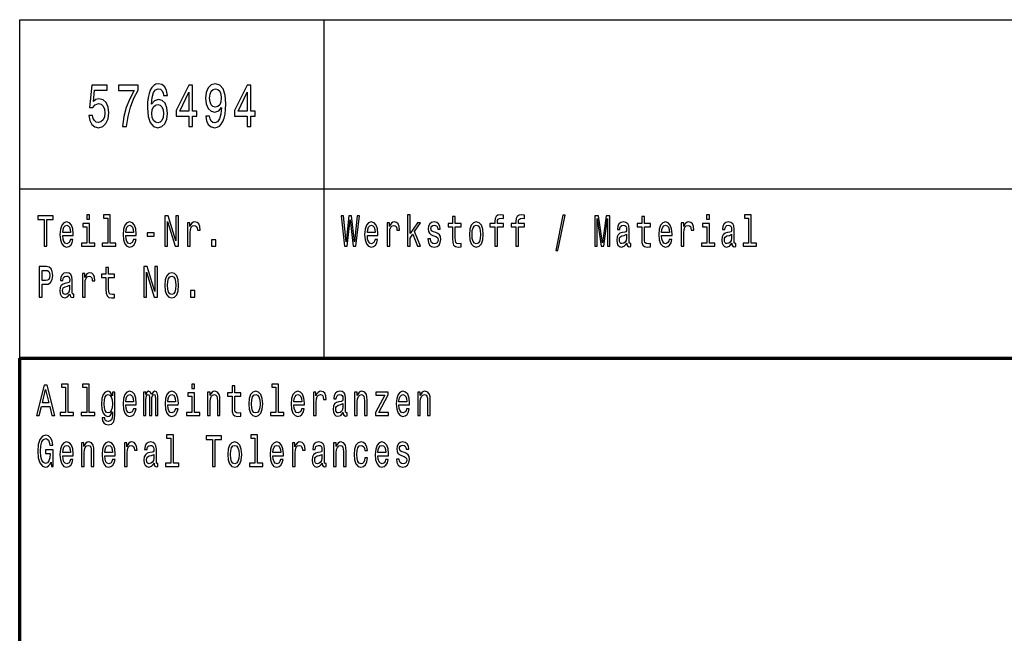
# Model space of a CAD drawing. Extents: x 0 to 420, y 0 to 297.
# Drawn here: x 235 to 293, y 39 to 75 of the extents above; entities that cross this region are included whole.
import ezdxf

# ---------------------------------------------------------------- set-up
doc = ezdxf.new("R2010")
doc.units = 0

msp = doc.modelspace()

# ---------------------------------------------------------------- linework, layer by layer
at = {"color": 7, "lineweight": 25}
for p, q in [((235, 75), (415, 75)), ((235, 55), (235, 75)), ((253, 55), (253, 75)), ((235, 65), (415, 65))]:
    msp.add_line(p, q, dxfattribs=at)
at = {"color": 7, "lineweight": 70}
for p, q in [((235, 55), (415, 55)), ((235, 5), (235, 55))]:
    msp.add_line(p, q, dxfattribs=at)
at = {"color": 7, "lineweight": 25}
for points in [[(239.080902, 69.342575), (239.134796, 69.047188), (239.254822, 68.816643), (239.431198, 68.672546), (239.656555, 68.618515), (239.903961, 68.683357), (240.097473, 68.859871), (240.219955, 69.140846), (240.266495, 69.501076), (240.224854, 69.83609), (240.107269, 70.09906), (239.923553, 70.268372), (239.685944, 70.329605), (239.502228, 70.286377), (239.360153, 70.167503), (239.428741, 70.841133), (240.173416, 70.841133), (240.173416, 71.136528), (239.264618, 71.136528), (239.129898, 69.810875), (239.325867, 69.810875), (239.467941, 69.980186), (239.6492, 70.041428), (239.805984, 70.001801), (239.92601, 69.886528), (240.001938, 69.710014), (240.028885, 69.483063), (240.001938, 69.256119), (239.923553, 69.079605), (239.803528, 68.967934), (239.6492, 68.928314), (239.519379, 68.953529), (239.418945, 69.036377), (239.345459, 69.166061), (239.308716, 69.342575)], [(241.072556, 68.690559), (241.319962, 68.690559), (241.400787, 69.284943), (241.542862, 69.839691), (241.743729, 70.354828), (242.005829, 70.837532), (242.005829, 71.136528), (240.839844, 71.136528), (240.839844, 70.808716), (241.770676, 70.808716), (241.501221, 70.322403), (241.297913, 69.814476), (241.155838, 69.274132)], [(243.725571, 70.51693), (243.679031, 70.808716), (243.571259, 71.024857), (243.404678, 71.161743), (243.189117, 71.208572), (243.044601, 71.183357), (242.919662, 71.114914), (242.809433, 71.003242), (242.716354, 70.844742), (242.642868, 70.646614), (242.588974, 70.405258), (242.554688, 70.120674), (242.544891, 69.800072), (242.584076, 69.288544), (242.704102, 68.917503), (242.897629, 68.69416), (243.16217, 68.618515), (243.39978, 68.683357), (243.581055, 68.852661), (243.698624, 69.119232), (243.74028, 69.457848), (243.698624, 69.800072), (243.585953, 70.063034), (243.412033, 70.228745), (243.196472, 70.286377), (242.96376, 70.214333), (242.789841, 70.009003), (242.826584, 70.405258), (242.904968, 70.689842), (243.024994, 70.859146), (243.191574, 70.916786), (243.314056, 70.887962), (243.407135, 70.812317), (243.468369, 70.686234), (243.500214, 70.51693)], [(244.99704, 68.690559), (245.217499, 68.690559), (245.217499, 69.310158), (245.460007, 69.310158), (245.460007, 69.598343), (245.217499, 69.598343), (245.217499, 71.136528), (244.994598, 71.136528), (244.249924, 69.627159), (244.249924, 69.310158), (244.99704, 69.310158)], [(245.999069, 69.310158), (246.035812, 69.025574), (246.141144, 68.805832), (246.307709, 68.668945), (246.528168, 68.618515), (246.672699, 68.64373), (246.802521, 68.708572), (246.91275, 68.820244), (247.005829, 68.978745), (247.079315, 69.176872), (247.133209, 69.421829), (247.165054, 69.702805), (247.177307, 70.027016), (247.135666, 70.534943), (247.01564, 70.905975), (246.82457, 71.129318), (246.562469, 71.208572), (246.322403, 71.14373), (246.141144, 70.970818), (246.02356, 70.704247), (245.98436, 70.369232), (246.02356, 70.023415), (246.138687, 69.760445), (246.310165, 69.594742), (246.528168, 69.540703), (246.758423, 69.609146), (246.932343, 69.818085), (246.893158, 69.418228), (246.814774, 69.133644), (246.694733, 68.964333), (246.530624, 68.910301), (246.403244, 68.935516), (246.310165, 69.014771), (246.248917, 69.140846), (246.224426, 69.310158)], [(248.44632, 68.690559), (248.666779, 68.690559), (248.666779, 69.310158), (248.909286, 69.310158), (248.909286, 69.598343), (248.666779, 69.598343), (248.666779, 71.136528), (248.443878, 71.136528), (247.699203, 69.627159), (247.699203, 69.310158), (248.44632, 69.310158)], [(244.455688, 69.598343), (244.99704, 70.718658), (244.99704, 69.598343)], [(246.22197, 70.372833), (246.246475, 70.596176), (246.315063, 70.77269), (246.422836, 70.884361), (246.562469, 70.923988), (246.706985, 70.884361), (246.817215, 70.77269), (246.885803, 70.599785), (246.91275, 70.376442), (246.885803, 70.14949), (246.817215, 69.980186), (246.704544, 69.875717), (246.555115, 69.839691), (246.420395, 69.875717), (246.315063, 69.980186), (246.246475, 70.145889)], [(247.904968, 69.598343), (248.44632, 70.718658), (248.44632, 69.598343)], [(243.50267, 69.454247), (243.475723, 69.227303), (243.407135, 69.05439), (243.296906, 68.939117), (243.159729, 68.903099), (243.015198, 68.939117), (242.904968, 69.050789), (242.833939, 69.223701), (242.81189, 69.450645), (242.83638, 69.673988), (242.904968, 69.8433), (243.017654, 69.951363), (243.169525, 69.99099), (243.301804, 69.951363), (243.407135, 69.846901), (243.475723, 69.677589)], [(239.128998, 63.47435), (238.964966, 63.47435), (238.964966, 63.214985), (239.128998, 63.214985)], [(240.199646, 63.282421), (240.199646, 61.804035), (239.880432, 61.804035), (239.880432, 61.612103), (240.672318, 61.612103), (240.672318, 61.804035), (240.354858, 61.804035), (240.354858, 63.47435), (239.956268, 63.47435), (239.956268, 63.282421)], [(257.91217, 61.612103), (258.067383, 61.612103), (258.067383, 62.102303), (258.229645, 62.333141), (258.508301, 61.612103), (258.682892, 61.612103), (258.335449, 62.491352), (258.691711, 63.004898), (258.495941, 63.004898), (258.067383, 62.377232), (258.067383, 63.47435), (257.91217, 63.47435)], [(263.073151, 62.763687), (263.073151, 61.612103), (263.228333, 61.612103), (263.228333, 62.763687), (263.581085, 62.763687), (263.581085, 62.958214), (263.228333, 62.958214), (263.228333, 63.043804), (263.240692, 63.147549), (263.28125, 63.217579), (263.350037, 63.259075), (263.448792, 63.274639), (263.581085, 63.264263), (263.581085, 63.46138), (263.413544, 63.47435), (263.261841, 63.451008), (263.156036, 63.380978), (263.092529, 63.259075), (263.073151, 63.0853), (263.073151, 62.958214), (262.789185, 62.958214), (262.789185, 62.763687)], [(264.31488, 62.763687), (264.31488, 61.612103), (264.470093, 61.612103), (264.470093, 62.763687), (264.822815, 62.763687), (264.822815, 62.958214), (264.470093, 62.958214), (264.470093, 63.043804), (264.482422, 63.147549), (264.52301, 63.217579), (264.591766, 63.259075), (264.690552, 63.274639), (264.822815, 63.264263), (264.822815, 63.46138), (264.655273, 63.47435), (264.503601, 63.451008), (264.397766, 63.380978), (264.33429, 63.259075), (264.31488, 63.0853), (264.31488, 62.958214), (264.030914, 62.958214), (264.030914, 62.763687)], [(266.673126, 61.370892), (266.79483, 61.370892), (267.221649, 63.46138), (267.098175, 63.46138)], [(275.755096, 63.47435), (275.591064, 63.47435), (275.591064, 63.214985), (275.755096, 63.214985)], [(278.067505, 63.282421), (278.067505, 61.804035), (277.748291, 61.804035), (277.748291, 61.612103), (278.540161, 61.612103), (278.540161, 61.804035), (278.222717, 61.804035), (278.222717, 63.47435), (277.824127, 63.47435), (277.824127, 63.282421)], [(236.449738, 61.612103), (236.612, 61.612103), (236.612, 63.194237), (236.982376, 63.194237), (236.982376, 63.412102), (236.077606, 63.412102), (236.077606, 63.194237), (236.449738, 63.194237)], [(237.543335, 62.242363), (238.164154, 62.242363), (238.165909, 62.348701), (238.137695, 62.646973), (238.060089, 62.870026), (237.93663, 63.004898), (237.772614, 63.054176), (237.612122, 63.002304), (237.488663, 62.857059), (237.409286, 62.621037), (237.381073, 62.309795), (237.407532, 61.990776), (237.486893, 61.757347), (237.608582, 61.612103), (237.767319, 61.562824), (237.904892, 61.596542), (238.017761, 61.684727), (238.100662, 61.824783), (238.14827, 62.011528), (237.994843, 62.011528), (237.963089, 61.90778), (237.917236, 61.829971), (237.786713, 61.767723), (237.686188, 61.796253), (237.610352, 61.887032), (237.560974, 62.03487), (237.543335, 62.234581)], [(237.543335, 62.434292), (237.562729, 62.613255), (237.610352, 62.745533), (237.682663, 62.825935), (237.777908, 62.854465), (237.871384, 62.825935), (237.943695, 62.745533), (237.987778, 62.613255), (238.003647, 62.434292)], [(239.123703, 61.804035), (239.123703, 62.958214), (238.725113, 62.958214), (238.725113, 62.763687), (238.968491, 62.763687), (238.968491, 61.804035), (238.651031, 61.804035), (238.651031, 61.612103), (239.444687, 61.612103), (239.444687, 61.804035)], [(241.268555, 62.242363), (241.889374, 62.242363), (241.891129, 62.348701), (241.862915, 62.646973), (241.785309, 62.870026), (241.66185, 63.004898), (241.497833, 63.054176), (241.337341, 63.002304), (241.213882, 62.857059), (241.134506, 62.621037), (241.106293, 62.309795), (241.132751, 61.990776), (241.212112, 61.757347), (241.333801, 61.612103), (241.492538, 61.562824), (241.630112, 61.596542), (241.742981, 61.684727), (241.825882, 61.824783), (241.873505, 62.011528), (241.720062, 62.011528), (241.688309, 61.90778), (241.642456, 61.829971), (241.511948, 61.767723), (241.411407, 61.796253), (241.335571, 61.887032), (241.286194, 62.03487), (241.268555, 62.234581)], [(241.268555, 62.434292), (241.287949, 62.613255), (241.335571, 62.745533), (241.407883, 62.825935), (241.503128, 62.854465), (241.596603, 62.825935), (241.668915, 62.745533), (241.712997, 62.613255), (241.728882, 62.434292)], [(243.579193, 61.612103), (243.725571, 61.612103), (243.725571, 63.087894), (244.194717, 61.612103), (244.383438, 61.612103), (244.383438, 63.412102), (244.235291, 63.412102), (244.235291, 61.93631), (243.771439, 63.412102), (243.579193, 63.412102)], [(244.916168, 61.612103), (245.071381, 61.612103), (245.071381, 62.408356), (245.08725, 62.600288), (245.134872, 62.737751), (245.212463, 62.820747), (245.316528, 62.849277), (245.394135, 62.831123), (245.452332, 62.779251), (245.48761, 62.691067), (245.499954, 62.571758), (245.656921, 62.571758), (245.635757, 62.781841), (245.57756, 62.932274), (245.480545, 63.023052), (245.348267, 63.054176), (245.258331, 63.033428), (245.180725, 62.981556), (245.111938, 62.893372), (245.057266, 62.774063), (245.057266, 63.004898), (244.916168, 63.004898)], [(254.19754, 61.612103), (254.352737, 61.612103), (254.529114, 63.173485), (254.71077, 61.612103), (254.858917, 61.612103), (255.074081, 63.414696), (254.932999, 63.414696), (254.781311, 61.881844), (254.606705, 63.414696), (254.453262, 63.414696), (254.282196, 61.881844), (254.130508, 63.414696), (253.985886, 63.414696)], [(255.543335, 62.242363), (256.164154, 62.242363), (256.165924, 62.348701), (256.137695, 62.646973), (256.060089, 62.870026), (255.93663, 63.004898), (255.772614, 63.054176), (255.612122, 63.002304), (255.488663, 62.857059), (255.409286, 62.621037), (255.381073, 62.309795), (255.407532, 61.990776), (255.486893, 61.757347), (255.608582, 61.612103), (255.767319, 61.562824), (255.904892, 61.596542), (256.017761, 61.684727), (256.100647, 61.824783), (256.148285, 62.011528), (255.994843, 62.011528), (255.963089, 61.90778), (255.917236, 61.829971), (255.786713, 61.767723), (255.686188, 61.796253), (255.610352, 61.887032), (255.560974, 62.03487), (255.543335, 62.234581)], [(255.543335, 62.434292), (255.562729, 62.613255), (255.610352, 62.745533), (255.682663, 62.825935), (255.777908, 62.854465), (255.871384, 62.825935), (255.943695, 62.745533), (255.987778, 62.613255), (256.003662, 62.434292)], [(256.707458, 61.612103), (256.862671, 61.612103), (256.862671, 62.408356), (256.87854, 62.600288), (256.926178, 62.737751), (257.003784, 62.820747), (257.107819, 62.849277), (257.185425, 62.831123), (257.243622, 62.779251), (257.2789, 62.691067), (257.29126, 62.571758), (257.448212, 62.571758), (257.427063, 62.781841), (257.368866, 62.932274), (257.271851, 63.023052), (257.139587, 63.054176), (257.049622, 63.033428), (256.972015, 62.981556), (256.903229, 62.893372), (256.848572, 62.774063), (256.848572, 63.004898), (256.707458, 63.004898)], [(259.596588, 62.42392), (259.446686, 62.475792), (259.335571, 62.535446), (259.298523, 62.657349), (259.309113, 62.742939), (259.346161, 62.805187), (259.406128, 62.84409), (259.492554, 62.859653), (259.575439, 62.84409), (259.640686, 62.797405), (259.683014, 62.727375), (259.700653, 62.634003), (259.852325, 62.634003), (259.852325, 62.639191), (259.825867, 62.807781), (259.753571, 62.940056), (259.640686, 63.023052), (259.492554, 63.054176), (259.342621, 63.023052), (259.233276, 62.937462), (259.16449, 62.810371), (259.143341, 62.649567), (259.15921, 62.493946), (259.208588, 62.385014), (259.289703, 62.307205), (259.407898, 62.252735), (259.580719, 62.190487), (259.686554, 62.125648), (259.714752, 62.073772), (259.725342, 61.995964), (259.709473, 61.899998), (259.667145, 61.827377), (259.598358, 61.780689), (259.506653, 61.765129), (259.409637, 61.780689), (259.339111, 61.835155), (259.291473, 61.92334), (259.272095, 62.045242), (259.122162, 62.045242), (259.146851, 61.837749), (259.219177, 61.687317), (259.333801, 61.596542), (259.492554, 61.562824), (259.658325, 61.596542), (259.780029, 61.687317), (259.854095, 61.832565), (259.880554, 62.0219), (259.861145, 62.185303), (259.806488, 62.296829), (259.716522, 62.36945)], [(260.582611, 62.763687), (260.582611, 62.065994), (260.593201, 61.840343), (260.642578, 61.684727), (260.741333, 61.593948), (260.908875, 61.562824), (261.092316, 61.57579), (261.092316, 61.772911), (260.958282, 61.757347), (260.836578, 61.778095), (260.771332, 61.842937), (260.743103, 61.951874), (260.737823, 62.104897), (260.737823, 62.763687), (261.092316, 62.763687), (261.092316, 62.958214), (260.737823, 62.958214), (260.737823, 63.365417), (260.582611, 63.365417), (260.582611, 62.958214), (260.314514, 62.958214), (260.314514, 62.763687)], [(261.570374, 62.307205), (261.598602, 61.990776), (261.679718, 61.757347), (261.808472, 61.612103), (261.981323, 61.562824), (262.152405, 61.612103), (262.281128, 61.754753), (262.362274, 61.988182), (262.392242, 62.307205), (262.362274, 62.623631), (262.281128, 62.859653), (262.152405, 63.002304), (261.981323, 63.054176), (261.808472, 63.002304), (261.679718, 62.857059), (261.598602, 62.623631)], [(261.729095, 62.309795), (261.744965, 62.543228), (261.794373, 62.711815), (261.873718, 62.815559), (261.981323, 62.851871), (262.087128, 62.815559), (262.166504, 62.714409), (262.215881, 62.543228), (262.233521, 62.309795), (262.215881, 62.073772), (262.166504, 61.902592), (262.087128, 61.798847), (261.981323, 61.765129), (261.873718, 61.798847), (261.794373, 61.902592), (261.744965, 62.073772)], [(268.990845, 61.612103), (269.126648, 61.612103), (269.126648, 63.246109), (269.355927, 61.612103), (269.507599, 61.612103), (269.735107, 63.246109), (269.735107, 61.612103), (269.872681, 61.612103), (269.872681, 63.412102), (269.657501, 63.412102), (269.431763, 61.824783), (269.207764, 63.412102), (268.990845, 63.412102)], [(270.871033, 61.793659), (270.871033, 61.785877), (270.879852, 61.697693), (270.906311, 61.635445), (271.017426, 61.586166), (271.103821, 61.606915), (271.103821, 61.783283), (271.066803, 61.775501), (271.017426, 61.809219), (271.008606, 61.912968), (271.008606, 62.634003), (270.987427, 62.818153), (270.92569, 62.947838), (270.818115, 63.025646), (270.666443, 63.054176), (270.51828, 63.023052), (270.408936, 62.934868), (270.340149, 62.797405), (270.31723, 62.615849), (270.31723, 62.600288), (270.456573, 62.600288), (270.468903, 62.709221), (270.507721, 62.787029), (270.571198, 62.833717), (270.661133, 62.851871), (270.747559, 62.838905), (270.809296, 62.799999), (270.846344, 62.732563), (270.858673, 62.639191), (270.851624, 62.530258), (270.823395, 62.475792), (270.752869, 62.449856), (270.620575, 62.429104), (270.468903, 62.38242), (270.361328, 62.299423), (270.297821, 62.169739), (270.278442, 61.97781), (270.296051, 61.806625), (270.350739, 61.679539), (270.438934, 61.599133), (270.560608, 61.570602), (270.72464, 61.625072)], [(271.75827, 62.763687), (271.75827, 62.065994), (271.76886, 61.840343), (271.818237, 61.684727), (271.916992, 61.593948), (272.084534, 61.562824), (272.267975, 61.57579), (272.267975, 61.772911), (272.133942, 61.757347), (272.012238, 61.778095), (271.946991, 61.842937), (271.918762, 61.951874), (271.913483, 62.104897), (271.913483, 62.763687), (272.267975, 62.763687), (272.267975, 62.958214), (271.913483, 62.958214), (271.913483, 63.365417), (271.75827, 63.365417), (271.75827, 62.958214), (271.490173, 62.958214), (271.490173, 62.763687)], [(272.927704, 62.242363), (273.548523, 62.242363), (273.550293, 62.348701), (273.522064, 62.646973), (273.444458, 62.870026), (273.320984, 63.004898), (273.156982, 63.054176), (272.99649, 63.002304), (272.873016, 62.857059), (272.793671, 62.621037), (272.765442, 62.309795), (272.791901, 61.990776), (272.871246, 61.757347), (272.99295, 61.612103), (273.151672, 61.562824), (273.289246, 61.596542), (273.40213, 61.684727), (273.485016, 61.824783), (273.532654, 62.011528), (273.379211, 62.011528), (273.347443, 61.90778), (273.301605, 61.829971), (273.171082, 61.767723), (273.070557, 61.796253), (272.99472, 61.887032), (272.945343, 62.03487), (272.927704, 62.234581)], [(272.927704, 62.434292), (272.947083, 62.613255), (272.99472, 62.745533), (273.067017, 62.825935), (273.162262, 62.854465), (273.255737, 62.825935), (273.328064, 62.745533), (273.372131, 62.613255), (273.388031, 62.434292)], [(274.091827, 61.612103), (274.24704, 61.612103), (274.24704, 62.408356), (274.262909, 62.600288), (274.310547, 62.737751), (274.388123, 62.820747), (274.492188, 62.849277), (274.569794, 62.831123), (274.627991, 62.779251), (274.663269, 62.691067), (274.675629, 62.571758), (274.832581, 62.571758), (274.811432, 62.781841), (274.753235, 62.932274), (274.656219, 63.023052), (274.523926, 63.054176), (274.43399, 63.033428), (274.356384, 62.981556), (274.287598, 62.893372), (274.232941, 62.774063), (274.232941, 63.004898), (274.091827, 63.004898)], [(275.749817, 61.804035), (275.749817, 62.958214), (275.351227, 62.958214), (275.351227, 62.763687), (275.594604, 62.763687), (275.594604, 61.804035), (275.27713, 61.804035), (275.27713, 61.612103), (276.070801, 61.612103), (276.070801, 61.804035)], [(277.079742, 61.793659), (277.079742, 61.785877), (277.088562, 61.697693), (277.115021, 61.635445), (277.226135, 61.586166), (277.312531, 61.606915), (277.312531, 61.783283), (277.275513, 61.775501), (277.226135, 61.809219), (277.217285, 61.912968), (277.217285, 62.634003), (277.196136, 62.818153), (277.134399, 62.947838), (277.026825, 63.025646), (276.875153, 63.054176), (276.72699, 63.023052), (276.617645, 62.934868), (276.548859, 62.797405), (276.52594, 62.615849), (276.52594, 62.600288), (276.665253, 62.600288), (276.677612, 62.709221), (276.7164, 62.787029), (276.779907, 62.833717), (276.869843, 62.851871), (276.956268, 62.838905), (277.018005, 62.799999), (277.055054, 62.732563), (277.067383, 62.639191), (277.060333, 62.530258), (277.032104, 62.475792), (276.961578, 62.449856), (276.829285, 62.429104), (276.677612, 62.38242), (276.570038, 62.299423), (276.506531, 62.169739), (276.487122, 61.97781), (276.504761, 61.806625), (276.559448, 61.679539), (276.647644, 61.599133), (276.769318, 61.570602), (276.93335, 61.625072)], [(242.526169, 62.206051), (242.952972, 62.206051), (242.952972, 62.41095), (242.526169, 62.41095)], [(270.853394, 62.099712), (270.832214, 61.96484), (270.775787, 61.861095), (270.691132, 61.793659), (270.587067, 61.770317), (270.52005, 61.783283), (270.472443, 61.824783), (270.442444, 61.897404), (270.433624, 61.998558), (270.440674, 62.089336), (270.468903, 62.154179), (270.581787, 62.226799), (270.72464, 62.257923), (270.853394, 62.320171)], [(277.062103, 62.099712), (277.040924, 61.96484), (276.984497, 61.861095), (276.899841, 61.793659), (276.795776, 61.770317), (276.72876, 61.783283), (276.681152, 61.824783), (276.651154, 61.897404), (276.642334, 61.998558), (276.649384, 62.089336), (276.677612, 62.154179), (276.790497, 62.226799), (276.93335, 62.257923), (277.062103, 62.320171)], [(246.343094, 61.612103), (246.586487, 61.612103), (246.586487, 61.998558), (246.343094, 61.998558)], [(236.158737, 58.612103), (236.320984, 58.612103), (236.320984, 59.372044), (236.500885, 59.372044), (236.682541, 59.385014), (236.827164, 59.475792), (236.920639, 59.652161), (236.952393, 59.893372), (236.927704, 60.116425), (236.857147, 60.279827), (236.740753, 60.378384), (236.582016, 60.412102), (236.158737, 60.412102)], [(236.537918, 60.191643), (236.643753, 60.176079), (236.721344, 60.126801), (236.767212, 60.036022), (236.783081, 59.893372), (236.765442, 59.742939), (236.717819, 59.652161), (236.636688, 59.605473), (236.525574, 59.592506), (236.320984, 59.592506), (236.320984, 60.191643)], [(237.970139, 58.793659), (237.970139, 58.785877), (237.978958, 58.697693), (238.005417, 58.635445), (238.116531, 58.586166), (238.202957, 58.606915), (238.202957, 58.783283), (238.165909, 58.775501), (238.116531, 58.809219), (238.107712, 58.912968), (238.107712, 59.634003), (238.086548, 59.818153), (238.024811, 59.947838), (237.917236, 60.025646), (237.765549, 60.054176), (237.617401, 60.023052), (237.508057, 59.934868), (237.43927, 59.797405), (237.416351, 59.615849), (237.416351, 59.600288), (237.555679, 59.600288), (237.568024, 59.709221), (237.606827, 59.787029), (237.670319, 59.833717), (237.760269, 59.851871), (237.84668, 59.838905), (237.908417, 59.799999), (237.94545, 59.732563), (237.957794, 59.639191), (237.950745, 59.530258), (237.922531, 59.475792), (237.851974, 59.449856), (237.719696, 59.429104), (237.568024, 59.38242), (237.460434, 59.299423), (237.396942, 59.169739), (237.377548, 58.97781), (237.395187, 58.806625), (237.44986, 58.679539), (237.53804, 58.599133), (237.659729, 58.570602), (237.823761, 58.625072)], [(238.707474, 58.612103), (238.862671, 58.612103), (238.862671, 59.408356), (238.87854, 59.600288), (238.926163, 59.737751), (239.003769, 59.820747), (239.107834, 59.849277), (239.185425, 59.831123), (239.243637, 59.779251), (239.2789, 59.691067), (239.291245, 59.571758), (239.448212, 59.571758), (239.427048, 59.781841), (239.368851, 59.932274), (239.271851, 60.023052), (239.139572, 60.054176), (239.049622, 60.033428), (238.972015, 59.981556), (238.903244, 59.893372), (238.848572, 59.774063), (238.848572, 60.004898), (238.707474, 60.004898)], [(240.099121, 59.763687), (240.099121, 59.065994), (240.109711, 58.840343), (240.159088, 58.684727), (240.257858, 58.593948), (240.4254, 58.562824), (240.608826, 58.57579), (240.608826, 58.772911), (240.474792, 58.757347), (240.353088, 58.778095), (240.287842, 58.842937), (240.259613, 58.951874), (240.254333, 59.104897), (240.254333, 59.763687), (240.608826, 59.763687), (240.608826, 59.958214), (240.254333, 59.958214), (240.254333, 60.365417), (240.099121, 60.365417), (240.099121, 59.958214), (239.831039, 59.958214), (239.831039, 59.763687)], [(242.337448, 58.612103), (242.483841, 58.612103), (242.483841, 60.087894), (242.952972, 58.612103), (243.141693, 58.612103), (243.141693, 60.412102), (242.993546, 60.412102), (242.993546, 58.93631), (242.529694, 60.412102), (242.337448, 60.412102)], [(243.570374, 59.307205), (243.598587, 58.990776), (243.679718, 58.757347), (243.808472, 58.612103), (243.981308, 58.562824), (244.15239, 58.612103), (244.281143, 58.754753), (244.362274, 58.988182), (244.392258, 59.307205), (244.362274, 59.623631), (244.281143, 59.859653), (244.15239, 60.002304), (243.981308, 60.054176), (243.808472, 60.002304), (243.679718, 59.857059), (243.598587, 59.623631)], [(243.729111, 59.309795), (243.74498, 59.543228), (243.794357, 59.711815), (243.873734, 59.815559), (243.981308, 59.851871), (244.087128, 59.815559), (244.166504, 59.714409), (244.215881, 59.543228), (244.233521, 59.309795), (244.215881, 59.073772), (244.166504, 58.902592), (244.087128, 58.798847), (243.981308, 58.765129), (243.873734, 58.798847), (243.794357, 58.902592), (243.74498, 59.073772)], [(237.952515, 59.099712), (237.931335, 58.96484), (237.874908, 58.861095), (237.790253, 58.793659), (237.686188, 58.770317), (237.619171, 58.783283), (237.571548, 58.824783), (237.541565, 58.897404), (237.532745, 58.998558), (237.53981, 59.089336), (237.568024, 59.154179), (237.680893, 59.226799), (237.823761, 59.257923), (237.952515, 59.320171)], [(245.101364, 58.612103), (245.344742, 58.612103), (245.344742, 58.998558), (245.101364, 58.998558)], [(235.994705, 51.612103), (236.156967, 51.612103), (236.285721, 52.141209), (236.774261, 52.141209), (236.903015, 51.612103), (237.068802, 51.612103), (236.620819, 53.414696), (236.440918, 53.414696)], [(236.342163, 52.361671), (236.530869, 53.155331), (236.719589, 52.361671)], [(237.716171, 53.282421), (237.716171, 51.804035), (237.396942, 51.804035), (237.396942, 51.612103), (238.188843, 51.612103), (238.188843, 51.804035), (237.871384, 51.804035), (237.871384, 53.47435), (237.472778, 53.47435), (237.472778, 53.282421)], [(238.957916, 53.282421), (238.957916, 51.804035), (238.638687, 51.804035), (238.638687, 51.612103), (239.430588, 51.612103), (239.430588, 51.804035), (239.113113, 51.804035), (239.113113, 53.47435), (238.714523, 53.47435), (238.714523, 53.282421)], [(240.628235, 51.674351), (240.628235, 53.004898), (240.480087, 53.004898), (240.480087, 52.779251), (240.358383, 52.98415), (240.284317, 53.036022), (240.201416, 53.054176), (240.051498, 53.002304), (239.935104, 52.857059), (239.859268, 52.623631), (239.832809, 52.309795), (239.859268, 51.99337), (239.935104, 51.759941), (240.051498, 51.612103), (240.201416, 51.562824), (240.286072, 51.580978), (240.356628, 51.627663), (240.480087, 51.824783), (240.480087, 51.627663), (240.465973, 51.472046), (240.42717, 51.360519), (240.353088, 51.295677), (240.241989, 51.272331), (240.144974, 51.287895), (240.076202, 51.326801), (240.035629, 51.394234), (240.023285, 51.485012), (239.873367, 51.485012), (239.873367, 51.47464), (239.896301, 51.308643), (239.966843, 51.184147), (240.079727, 51.103745), (240.23317, 51.075214), (240.41658, 51.11412), (240.538284, 51.223053), (240.607071, 51.412392)], [(241.268555, 52.242363), (241.889374, 52.242363), (241.891129, 52.348701), (241.862915, 52.646973), (241.785309, 52.870026), (241.66185, 53.004898), (241.497833, 53.054176), (241.337341, 53.002304), (241.213882, 52.857059), (241.134506, 52.621037), (241.106293, 52.309795), (241.132751, 51.990776), (241.212112, 51.757347), (241.333801, 51.612103), (241.492538, 51.562824), (241.630112, 51.596542), (241.742981, 51.684727), (241.825882, 51.824783), (241.873505, 52.011528), (241.720062, 52.011528), (241.688309, 51.90778), (241.642456, 51.829971), (241.511948, 51.767723), (241.411407, 51.796253), (241.335571, 51.887032), (241.286194, 52.03487), (241.268555, 52.234581)], [(242.312759, 51.612103), (242.455612, 51.612103), (242.455612, 52.543228), (242.464432, 52.683285), (242.490891, 52.784435), (242.531464, 52.84409), (242.584366, 52.867435), (242.626694, 52.846684), (242.654922, 52.794811), (242.669022, 52.706627), (242.674316, 52.589912), (242.674316, 51.612103), (242.80835, 51.612103), (242.80835, 52.543228), (242.817169, 52.680691), (242.843628, 52.781841), (242.885956, 52.84409), (242.938873, 52.867435), (242.981201, 52.846684), (243.009415, 52.794811), (243.027054, 52.589912), (243.027054, 51.612103), (243.169907, 51.612103), (243.169907, 52.574348), (243.161087, 52.774063), (243.132874, 52.92709), (243.076431, 53.020458), (242.984726, 53.054176), (242.877136, 53.002304), (242.79425, 52.851871), (242.728989, 52.99971), (242.619644, 53.054176), (242.519104, 53.002304), (242.450333, 52.857059), (242.450333, 53.004898), (242.312759, 53.004898)], [(243.752029, 52.242363), (244.372849, 52.242363), (244.374619, 52.348701), (244.34639, 52.646973), (244.268799, 52.870026), (244.14534, 53.004898), (243.981308, 53.054176), (243.820816, 53.002304), (243.697357, 52.857059), (243.617996, 52.621037), (243.589767, 52.309795), (243.616226, 51.990776), (243.695602, 51.757347), (243.817291, 51.612103), (243.976028, 51.562824), (244.113586, 51.596542), (244.226471, 51.684727), (244.309357, 51.824783), (244.356979, 52.011528), (244.203537, 52.011528), (244.171783, 51.90778), (244.125931, 51.829971), (243.995422, 51.767723), (243.894897, 51.796253), (243.819046, 51.887032), (243.769669, 52.03487), (243.752029, 52.234581)], [(245.332397, 51.804035), (245.332397, 52.958214), (244.933807, 52.958214), (244.933807, 52.763687), (245.1772, 52.763687), (245.1772, 51.804035), (244.859726, 51.804035), (244.859726, 51.612103), (245.653397, 51.612103), (245.653397, 51.804035)], [(245.337692, 53.47435), (245.173676, 53.47435), (245.173676, 53.214985), (245.337692, 53.214985)], [(246.099716, 51.612103), (246.254913, 51.612103), (246.254913, 52.416138), (246.270782, 52.600288), (246.32193, 52.735157), (246.401306, 52.818153), (246.507126, 52.849277), (246.591782, 52.823341), (246.644684, 52.753311), (246.671143, 52.636597), (246.679962, 52.48098), (246.679962, 51.612103), (246.835175, 51.612103), (246.835175, 52.527664), (246.82811, 52.711815), (246.796371, 52.864841), (246.692307, 53.004898), (246.530045, 53.054176), (246.440094, 53.036022), (246.364258, 52.986744), (246.299011, 52.903744), (246.247864, 52.792217), (246.247864, 53.004898), (246.099716, 53.004898)], [(247.549561, 52.763687), (247.549561, 52.065994), (247.56015, 51.840343), (247.609528, 51.684727), (247.708298, 51.593948), (247.875854, 51.562824), (248.059265, 51.57579), (248.059265, 51.772911), (247.925232, 51.757347), (247.803543, 51.778095), (247.738281, 51.842937), (247.710068, 51.951874), (247.704773, 52.104897), (247.704773, 52.763687), (248.059265, 52.763687), (248.059265, 52.958214), (247.704773, 52.958214), (247.704773, 53.365417), (247.549561, 53.365417), (247.549561, 52.958214), (247.281479, 52.958214), (247.281479, 52.763687)], [(248.537338, 52.307205), (248.565552, 51.990776), (248.646683, 51.757347), (248.775436, 51.612103), (248.948273, 51.562824), (249.119354, 51.612103), (249.248108, 51.754753), (249.329224, 51.988182), (249.359207, 52.307205), (249.329224, 52.623631), (249.248108, 52.859653), (249.119354, 53.002304), (248.948273, 53.054176), (248.775436, 53.002304), (248.646683, 52.857059), (248.565552, 52.623631)], [(250.133575, 53.282421), (250.133575, 51.804035), (249.814346, 51.804035), (249.814346, 51.612103), (250.606247, 51.612103), (250.606247, 51.804035), (250.288788, 51.804035), (250.288788, 53.47435), (249.890182, 53.47435), (249.890182, 53.282421)], [(251.202469, 52.242363), (251.823288, 52.242363), (251.825058, 52.348701), (251.796844, 52.646973), (251.719238, 52.870026), (251.595779, 53.004898), (251.431747, 53.054176), (251.271255, 53.002304), (251.147797, 52.857059), (251.068436, 52.621037), (251.040222, 52.309795), (251.066666, 51.990776), (251.146042, 51.757347), (251.267731, 51.612103), (251.426468, 51.562824), (251.564026, 51.596542), (251.67691, 51.684727), (251.759796, 51.824783), (251.807419, 52.011528), (251.653976, 52.011528), (251.622238, 51.90778), (251.57637, 51.829971), (251.445862, 51.767723), (251.345337, 51.796253), (251.269501, 51.887032), (251.220108, 52.03487), (251.202469, 52.234581)], [(252.366608, 51.612103), (252.52182, 51.612103), (252.52182, 52.408356), (252.537689, 52.600288), (252.585312, 52.737751), (252.662918, 52.820747), (252.766968, 52.849277), (252.844574, 52.831123), (252.902771, 52.779251), (252.938049, 52.691067), (252.950394, 52.571758), (253.107361, 52.571758), (253.086197, 52.781841), (253.028, 52.932274), (252.931, 53.023052), (252.798721, 53.054176), (252.708771, 53.033428), (252.631165, 52.981556), (252.562378, 52.893372), (252.507706, 52.774063), (252.507706, 53.004898), (252.366608, 53.004898)], [(254.112762, 51.793659), (254.112762, 51.785877), (254.121582, 51.697693), (254.148041, 51.635445), (254.259155, 51.586166), (254.345581, 51.606915), (254.345581, 51.783283), (254.308533, 51.775501), (254.259155, 51.809219), (254.250336, 51.912968), (254.250336, 52.634003), (254.229172, 52.818153), (254.16745, 52.947838), (254.05986, 53.025646), (253.908173, 53.054176), (253.760025, 53.023052), (253.650681, 52.934868), (253.581894, 52.797405), (253.558975, 52.615849), (253.558975, 52.600288), (253.698303, 52.600288), (253.710648, 52.709221), (253.749451, 52.787029), (253.812943, 52.833717), (253.902893, 52.851871), (253.989319, 52.838905), (254.051041, 52.799999), (254.088074, 52.732563), (254.100418, 52.639191), (254.093369, 52.530258), (254.065155, 52.475792), (253.994598, 52.449856), (253.86232, 52.429104), (253.710648, 52.38242), (253.603058, 52.299423), (253.539566, 52.169739), (253.520172, 51.97781), (253.537811, 51.806625), (253.592484, 51.679539), (253.680664, 51.599133), (253.802353, 51.570602), (253.966385, 51.625072)], [(254.791901, 51.612103), (254.947098, 51.612103), (254.947098, 52.416138), (254.962967, 52.600288), (255.014114, 52.735157), (255.093475, 52.818153), (255.19931, 52.849277), (255.283966, 52.823341), (255.336868, 52.753311), (255.363327, 52.636597), (255.372147, 52.48098), (255.372147, 51.612103), (255.527344, 51.612103), (255.527344, 52.527664), (255.520294, 52.711815), (255.488556, 52.864841), (255.384491, 53.004898), (255.222229, 53.054176), (255.132278, 53.036022), (255.056442, 52.986744), (254.991196, 52.903744), (254.940048, 52.792217), (254.940048, 53.004898), (254.791901, 53.004898)], [(256.573334, 52.812965), (256.021301, 51.785877), (256.021301, 51.612103), (256.788483, 51.612103), (256.788483, 51.804035), (256.217072, 51.804035), (256.763794, 52.828529), (256.763794, 53.004898), (256.047729, 53.004898), (256.047729, 52.812965)], [(257.411194, 52.242363), (258.031982, 52.242363), (258.033752, 52.348701), (258.005554, 52.646973), (257.927948, 52.870026), (257.804474, 53.004898), (257.640472, 53.054176), (257.47995, 53.002304), (257.356506, 52.857059), (257.27713, 52.621037), (257.248932, 52.309795), (257.275391, 51.990776), (257.354736, 51.757347), (257.47644, 51.612103), (257.635162, 51.562824), (257.772736, 51.596542), (257.88562, 51.684727), (257.968506, 51.824783), (258.016113, 52.011528), (257.862671, 52.011528), (257.830933, 51.90778), (257.785095, 51.829971), (257.654572, 51.767723), (257.554047, 51.796253), (257.47821, 51.887032), (257.428802, 52.03487), (257.411194, 52.234581)], [(258.51712, 51.612103), (258.672333, 51.612103), (258.672333, 52.416138), (258.688202, 52.600288), (258.739349, 52.735157), (258.818695, 52.818153), (258.92453, 52.849277), (259.009186, 52.823341), (259.062103, 52.753311), (259.088562, 52.636597), (259.097382, 52.48098), (259.097382, 51.612103), (259.252563, 51.612103), (259.252563, 52.527664), (259.245514, 52.711815), (259.213776, 52.864841), (259.109711, 53.004898), (258.947449, 53.054176), (258.857513, 53.036022), (258.781677, 52.986744), (258.7164, 52.903744), (258.665253, 52.792217), (258.665253, 53.004898), (258.51712, 53.004898)], [(239.993301, 52.309795), (240.009171, 52.540634), (240.056793, 52.711815), (240.130875, 52.812965), (240.22963, 52.849277), (240.333694, 52.812965), (240.411301, 52.711815), (240.458923, 52.540634), (240.476547, 52.309795), (240.458923, 52.073772), (240.411301, 51.905186), (240.333694, 51.801441), (240.22963, 51.767723), (240.130875, 51.801441), (240.056793, 51.905186), (240.009171, 52.076366)], [(241.268555, 52.434292), (241.287949, 52.613255), (241.335571, 52.745533), (241.407883, 52.825935), (241.503128, 52.854465), (241.596603, 52.825935), (241.668915, 52.745533), (241.712997, 52.613255), (241.728882, 52.434292)], [(243.752029, 52.434292), (243.771439, 52.613255), (243.819046, 52.745533), (243.891357, 52.825935), (243.986603, 52.854465), (244.080078, 52.825935), (244.15239, 52.745533), (244.196487, 52.613255), (244.212357, 52.434292)], [(248.69606, 52.309795), (248.711945, 52.543228), (248.761322, 52.711815), (248.840683, 52.815559), (248.948273, 52.851871), (249.054092, 52.815559), (249.133453, 52.714409), (249.182846, 52.543228), (249.200485, 52.309795), (249.182846, 52.073772), (249.133453, 51.902592), (249.054092, 51.798847), (248.948273, 51.765129), (248.840683, 51.798847), (248.761322, 51.902592), (248.711945, 52.073772)], [(251.202469, 52.434292), (251.221878, 52.613255), (251.269501, 52.745533), (251.341812, 52.825935), (251.437042, 52.854465), (251.530518, 52.825935), (251.602829, 52.745533), (251.646927, 52.613255), (251.662796, 52.434292)], [(257.411194, 52.434292), (257.430573, 52.613255), (257.47821, 52.745533), (257.550507, 52.825935), (257.645752, 52.854465), (257.739227, 52.825935), (257.811523, 52.745533), (257.855621, 52.613255), (257.87149, 52.434292)], [(254.095123, 52.099712), (254.073975, 51.96484), (254.017532, 51.861095), (253.932877, 51.793659), (253.828812, 51.770317), (253.761795, 51.783283), (253.714172, 51.824783), (253.684189, 51.897404), (253.675369, 51.998558), (253.682434, 52.089336), (253.710648, 52.154179), (253.823517, 52.226799), (253.966385, 52.257923), (254.095123, 52.320171)], [(236.853622, 48.853313), (236.883606, 48.612103), (236.971786, 48.612103), (236.971786, 49.584724), (236.525574, 49.584724), (236.525574, 49.364265), (236.80072, 49.364265), (236.80072, 49.348701), (236.779556, 49.110085), (236.723114, 48.933716), (236.636688, 48.822189), (236.529114, 48.785877), (236.40918, 48.832565), (236.315704, 48.972622), (236.255737, 49.203457), (236.234573, 49.519882), (236.253967, 49.833717), (236.313934, 50.064552), (236.40918, 50.204609), (236.537918, 50.253891), (236.626114, 50.227951), (236.698425, 50.155331), (236.751328, 50.033428), (236.781311, 49.870026), (236.955917, 49.870026), (236.910065, 50.119019), (236.823639, 50.305763), (236.70195, 50.419884), (236.548508, 50.46138), (236.347443, 50.396542), (236.19577, 50.207203), (236.09877, 49.908932), (236.065262, 49.512104), (236.09877, 49.112679), (236.19577, 48.814407), (236.338623, 48.625072), (236.518524, 48.562824), (236.619049, 48.583572), (236.709, 48.635445), (236.786606, 48.726223)], [(237.543335, 49.242363), (238.164154, 49.242363), (238.165909, 49.348701), (238.137695, 49.646973), (238.060089, 49.870026), (237.93663, 50.004898), (237.772614, 50.054176), (237.612122, 50.002304), (237.488663, 49.857059), (237.409286, 49.621037), (237.381073, 49.309795), (237.407532, 48.990776), (237.486893, 48.757347), (237.608582, 48.612103), (237.767319, 48.562824), (237.904892, 48.596542), (238.017761, 48.684727), (238.100662, 48.824783), (238.14827, 49.011528), (237.994843, 49.011528), (237.963089, 48.90778), (237.917236, 48.829971), (237.786713, 48.767723), (237.686188, 48.796253), (237.610352, 48.887032), (237.560974, 49.03487), (237.543335, 49.234581)], [(238.649261, 48.612103), (238.804474, 48.612103), (238.804474, 49.416138), (238.820343, 49.600288), (238.87149, 49.735157), (238.950851, 49.818153), (239.056686, 49.849277), (239.141342, 49.823341), (239.194244, 49.753311), (239.220703, 49.636597), (239.229523, 49.48098), (239.229523, 48.612103), (239.38472, 48.612103), (239.38472, 49.527664), (239.37767, 49.711815), (239.345932, 49.864841), (239.241867, 50.004898), (239.079605, 50.054176), (238.989655, 50.036022), (238.913818, 49.986744), (238.848572, 49.903744), (238.797424, 49.792217), (238.797424, 50.004898), (238.649261, 50.004898)], [(240.02681, 49.242363), (240.647629, 49.242363), (240.649399, 49.348701), (240.62117, 49.646973), (240.543579, 49.870026), (240.42012, 50.004898), (240.256088, 50.054176), (240.095596, 50.002304), (239.972137, 49.857059), (239.892776, 49.621037), (239.864548, 49.309795), (239.891006, 48.990776), (239.970367, 48.757347), (240.092072, 48.612103), (240.250793, 48.562824), (240.388367, 48.596542), (240.501251, 48.684727), (240.584137, 48.824783), (240.63176, 49.011528), (240.478317, 49.011528), (240.446564, 48.90778), (240.400711, 48.829971), (240.270203, 48.767723), (240.169678, 48.796253), (240.093826, 48.887032), (240.044449, 49.03487), (240.02681, 49.234581)], [(241.190948, 48.612103), (241.346161, 48.612103), (241.346161, 49.408356), (241.36203, 49.600288), (241.409653, 49.737751), (241.487244, 49.820747), (241.591309, 49.849277), (241.668915, 49.831123), (241.727112, 49.779251), (241.76239, 49.691067), (241.774734, 49.571758), (241.931702, 49.571758), (241.910538, 49.781841), (241.852341, 49.932274), (241.755325, 50.023052), (241.623047, 50.054176), (241.533112, 50.033428), (241.455505, 49.981556), (241.386719, 49.893372), (241.332047, 49.774063), (241.332047, 50.004898), (241.190948, 50.004898)], [(242.937103, 48.793659), (242.937103, 48.785877), (242.945923, 48.697693), (242.972382, 48.635445), (243.083496, 48.586166), (243.169907, 48.606915), (243.169907, 48.783283), (243.132874, 48.775501), (243.083496, 48.809219), (243.074677, 48.912968), (243.074677, 49.634003), (243.053513, 49.818153), (242.991776, 49.947838), (242.884201, 50.025646), (242.732513, 50.054176), (242.584366, 50.023052), (242.475021, 49.934868), (242.406235, 49.797405), (242.383301, 49.615849), (242.383301, 49.600288), (242.522644, 49.600288), (242.534988, 49.709221), (242.573792, 49.787029), (242.637283, 49.833717), (242.727234, 49.851871), (242.813644, 49.838905), (242.875381, 49.799999), (242.912415, 49.732563), (242.924759, 49.639191), (242.917709, 49.530258), (242.889481, 49.475792), (242.818939, 49.449856), (242.686661, 49.429104), (242.534988, 49.38242), (242.427399, 49.299423), (242.363907, 49.169739), (242.344513, 48.97781), (242.362137, 48.806625), (242.416824, 48.679539), (242.505005, 48.599133), (242.626694, 48.570602), (242.790726, 48.625072)], [(243.924881, 50.282421), (243.924881, 48.804035), (243.605652, 48.804035), (243.605652, 48.612103), (244.397537, 48.612103), (244.397537, 48.804035), (244.080078, 48.804035), (244.080078, 50.47435), (243.681488, 50.47435), (243.681488, 50.282421)], [(246.383667, 48.612103), (246.545929, 48.612103), (246.545929, 50.194237), (246.91629, 50.194237), (246.91629, 50.412102), (246.01152, 50.412102), (246.01152, 50.194237), (246.383667, 50.194237)], [(247.295593, 49.307205), (247.323807, 48.990776), (247.404938, 48.757347), (247.533691, 48.612103), (247.706528, 48.562824), (247.877609, 48.612103), (248.006363, 48.754753), (248.087494, 48.988182), (248.117477, 49.307205), (248.087494, 49.623631), (248.006363, 49.859653), (247.877609, 50.002304), (247.706528, 50.054176), (247.533691, 50.002304), (247.404938, 49.857059), (247.323807, 49.623631)], [(248.89183, 50.282421), (248.89183, 48.804035), (248.572601, 48.804035), (248.572601, 48.612103), (249.364502, 48.612103), (249.364502, 48.804035), (249.047043, 48.804035), (249.047043, 50.47435), (248.648453, 50.47435), (248.648453, 50.282421)], [(249.960739, 49.242363), (250.581558, 49.242363), (250.583313, 49.348701), (250.555099, 49.646973), (250.477493, 49.870026), (250.354034, 50.004898), (250.190018, 50.054176), (250.02951, 50.002304), (249.906067, 49.857059), (249.826691, 49.621037), (249.798477, 49.309795), (249.824936, 48.990776), (249.904297, 48.757347), (250.025986, 48.612103), (250.184723, 48.562824), (250.322296, 48.596542), (250.435165, 48.684727), (250.518066, 48.824783), (250.565674, 49.011528), (250.412231, 49.011528), (250.380493, 48.90778), (250.334641, 48.829971), (250.204117, 48.767723), (250.103592, 48.796253), (250.027756, 48.887032), (249.978363, 49.03487), (249.960739, 49.234581)], [(251.124878, 48.612103), (251.280075, 48.612103), (251.280075, 49.408356), (251.295944, 49.600288), (251.343567, 49.737751), (251.421173, 49.820747), (251.525223, 49.849277), (251.602829, 49.831123), (251.661041, 49.779251), (251.696304, 49.691067), (251.708649, 49.571758), (251.865616, 49.571758), (251.844452, 49.781841), (251.786255, 49.932274), (251.689255, 50.023052), (251.556976, 50.054176), (251.467026, 50.033428), (251.38942, 49.981556), (251.320648, 49.893372), (251.265961, 49.774063), (251.265961, 50.004898), (251.124878, 50.004898)], [(252.871033, 48.793659), (252.871033, 48.785877), (252.879852, 48.697693), (252.906296, 48.635445), (253.01741, 48.586166), (253.103836, 48.606915), (253.103836, 48.783283), (253.066803, 48.775501), (253.01741, 48.809219), (253.008591, 48.912968), (253.008591, 49.634003), (252.987427, 49.818153), (252.925705, 49.947838), (252.818115, 50.025646), (252.666443, 50.054176), (252.518295, 50.023052), (252.408936, 49.934868), (252.340149, 49.797405), (252.31723, 49.615849), (252.31723, 49.600288), (252.456558, 49.600288), (252.468903, 49.709221), (252.507706, 49.787029), (252.571198, 49.833717), (252.661148, 49.851871), (252.747574, 49.838905), (252.809296, 49.799999), (252.846344, 49.732563), (252.858673, 49.639191), (252.851624, 49.530258), (252.82341, 49.475792), (252.752869, 49.449856), (252.620575, 49.429104), (252.468903, 49.38242), (252.361328, 49.299423), (252.297821, 49.169739), (252.278427, 48.97781), (252.296066, 48.806625), (252.350739, 48.679539), (252.438919, 48.599133), (252.560623, 48.570602), (252.72464, 48.625072)], [(253.550156, 48.612103), (253.705353, 48.612103), (253.705353, 49.416138), (253.721222, 49.600288), (253.772369, 49.735157), (253.851746, 49.818153), (253.957565, 49.849277), (254.042221, 49.823341), (254.095123, 49.753311), (254.121582, 49.636597), (254.130402, 49.48098), (254.130402, 48.612103), (254.285614, 48.612103), (254.285614, 49.527664), (254.278549, 49.711815), (254.246811, 49.864841), (254.142746, 50.004898), (253.980499, 50.054176), (253.890549, 50.036022), (253.814697, 49.986744), (253.749451, 49.903744), (253.698303, 49.792217), (253.698303, 50.004898), (253.550156, 50.004898)], [(255.395081, 49.543228), (255.548523, 49.543228), (255.516769, 49.750721), (255.440933, 49.91412), (255.322769, 50.015274), (255.169327, 50.054176), (255, 50.002304), (254.871262, 49.857059), (254.790131, 49.621037), (254.761902, 49.304611), (254.788361, 48.990776), (254.867737, 48.757347), (254.99295, 48.612103), (255.164032, 48.562824), (255.315704, 48.601727), (255.433868, 48.710663), (255.514999, 48.881844), (255.550278, 49.110085), (255.40213, 49.110085), (255.375671, 48.96484), (255.326294, 48.855907), (255.255737, 48.788471), (255.169327, 48.767723), (255.061737, 48.801441), (254.984131, 48.905186), (254.936523, 49.073772), (254.920639, 49.312389), (254.936523, 49.545818), (254.985901, 49.714409), (255.065262, 49.818153), (255.169327, 49.854465), (255.261032, 49.831123), (255.329819, 49.771469), (255.375671, 49.672909)], [(256.169434, 49.242363), (256.790253, 49.242363), (256.792023, 49.348701), (256.763794, 49.646973), (256.686188, 49.870026), (256.562744, 50.004898), (256.398712, 50.054176), (256.23822, 50.002304), (256.114777, 49.857059), (256.0354, 49.621037), (256.007172, 49.309795), (256.03363, 48.990776), (256.113007, 48.757347), (256.23468, 48.612103), (256.393433, 48.562824), (256.531006, 48.596542), (256.64386, 48.684727), (256.726776, 48.824783), (256.774384, 49.011528), (256.620941, 49.011528), (256.589203, 48.90778), (256.543335, 48.829971), (256.412842, 48.767723), (256.312286, 48.796253), (256.23645, 48.887032), (256.187073, 49.03487), (256.169434, 49.234581)], [(257.739227, 49.42392), (257.589325, 49.475792), (257.47821, 49.535446), (257.441162, 49.657349), (257.451752, 49.742939), (257.48877, 49.805187), (257.548737, 49.84409), (257.635162, 49.859653), (257.718048, 49.84409), (257.783325, 49.797405), (257.825653, 49.727375), (257.843292, 49.634003), (257.994965, 49.634003), (257.994965, 49.639191), (257.968506, 49.807781), (257.896179, 49.940056), (257.783325, 50.023052), (257.635162, 50.054176), (257.48526, 50.023052), (257.375916, 49.937462), (257.307129, 49.810371), (257.28595, 49.649567), (257.301819, 49.493946), (257.351227, 49.385014), (257.432343, 49.307205), (257.550507, 49.252735), (257.723358, 49.190487), (257.829163, 49.125648), (257.857391, 49.073772), (257.867981, 48.995964), (257.852112, 48.899998), (257.809784, 48.827377), (257.740997, 48.780689), (257.649292, 48.765129), (257.552277, 48.780689), (257.48172, 48.835155), (257.434113, 48.92334), (257.414703, 49.045242), (257.264801, 49.045242), (257.28949, 48.837749), (257.361786, 48.687317), (257.47644, 48.596542), (257.635162, 48.562824), (257.800964, 48.596542), (257.922638, 48.687317), (257.996735, 48.832565), (258.023193, 49.0219), (258.003784, 49.185303), (257.949097, 49.296829), (257.859161, 49.36945)], [(237.543335, 49.434292), (237.562729, 49.613255), (237.610352, 49.745533), (237.682663, 49.825935), (237.777908, 49.854465), (237.871384, 49.825935), (237.943695, 49.745533), (237.987778, 49.613255), (238.003647, 49.434292)], [(240.02681, 49.434292), (240.046219, 49.613255), (240.093826, 49.745533), (240.166138, 49.825935), (240.261383, 49.854465), (240.354858, 49.825935), (240.42717, 49.745533), (240.471268, 49.613255), (240.487137, 49.434292)], [(247.45433, 49.309795), (247.4702, 49.543228), (247.519577, 49.711815), (247.598953, 49.815559), (247.706528, 49.851871), (247.812347, 49.815559), (247.891724, 49.714409), (247.941101, 49.543228), (247.95874, 49.309795), (247.941101, 49.073772), (247.891724, 48.902592), (247.812347, 48.798847), (247.706528, 48.765129), (247.598953, 48.798847), (247.519577, 48.902592), (247.4702, 49.073772)], [(249.960739, 49.434292), (249.980133, 49.613255), (250.027756, 49.745533), (250.100067, 49.825935), (250.195313, 49.854465), (250.288788, 49.825935), (250.361084, 49.745533), (250.405182, 49.613255), (250.421051, 49.434292)], [(256.169434, 49.434292), (256.188843, 49.613255), (256.23645, 49.745533), (256.308777, 49.825935), (256.404022, 49.854465), (256.497498, 49.825935), (256.569794, 49.745533), (256.613892, 49.613255), (256.629761, 49.434292)], [(242.919464, 49.099712), (242.8983, 48.96484), (242.841873, 48.861095), (242.757202, 48.793659), (242.653152, 48.770317), (242.586136, 48.783283), (242.538513, 48.824783), (242.50853, 48.897404), (242.49971, 48.998558), (242.50676, 49.089336), (242.534988, 49.154179), (242.647858, 49.226799), (242.790726, 49.257923), (242.919464, 49.320171)], [(252.853394, 49.099712), (252.83223, 48.96484), (252.775787, 48.861095), (252.691132, 48.793659), (252.587067, 48.770317), (252.52005, 48.783283), (252.472427, 48.824783), (252.442444, 48.897404), (252.433624, 48.998558), (252.440689, 49.089336), (252.468903, 49.154179), (252.581787, 49.226799), (252.72464, 49.257923), (252.853394, 49.320171)]]:
    msp.add_lwpolyline(points, close=True, dxfattribs=at)

doc.saveas('drawing.dxf')
